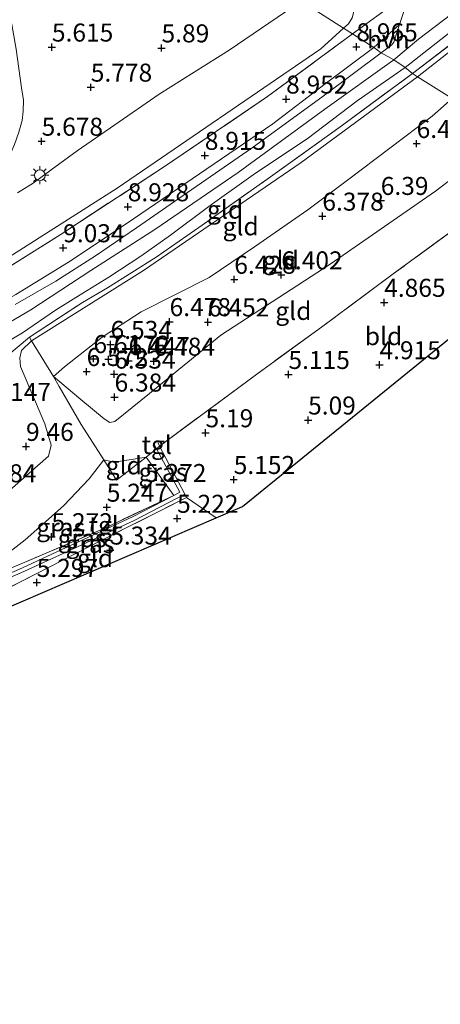
# Model space of a CAD drawing. Units: metres. Extents: x 160000 to 169396, y 423091 to 425003.
# Drawn here: x 161450 to 161508, y 423145 to 423281 of the extents above; entities that cross this region are included whole.
import ezdxf
from ezdxf.enums import TextEntityAlignment as Align

# ---------------------------------------------------------------- set-up
doc = ezdxf.new("R2010")
doc.units = ezdxf.units.M
doc.linetypes.add('IE-TERREINAFSCHEIDING', pattern=[10, 8, -2])
doc.layers.get('0').update_dxf_attribs({"lineweight": 25})
for name, color, linetype, lineweight in [('B-ME-GW-HOOGTEPUNT-S-B1', 10, 'Continuous', 25), ('B-ME-GW-KRUINLIJN-L-B1', 93, 'Continuous', 18), ('B-ME-GW-TEENLIJN-L-B1', 93, 'Continuous', 18), ('B-ME-IE-GRASLAND-GV-B6', 93, 'Continuous', 18), ('B-ME-IE-GRONDWERKLIJN-GROND_INGERICHT-GV-B6', 253, 'Continuous', 18), ('B-ME-IE-HULPGEOMETRIE-L-B1', 53, 'Continuous', 18), ('B-ME-IE-MEUBILAIR_WEGMEUBILAIR-LICHTMAST-S-B1', 8, 'Continuous', 18), ('B-ME-IE-TERREINAFSCHEIDING-DOORGANG-L-B1', 8, 'IE-TERREINAFSCHEIDING-KUNSTMATIG-OPEN', 18), ('B-ME-IE-TERREINAFSCHEIDING-RASTERHEKWERK-L-B1', 8, 'IE-TERREINAFSCHEIDING', 18), ('B-ME-KG-KADASTRAAL-OPNAMEDTMGRENS-L-B1', 10, 'Continuous', 25), ('B-ME-VH-VERH_SOORT-BITUMEN-GV-B6', 8, 'IE-TERREINAFSCHEIDING-NATUURLIJK-HOUTWAL', 18), ('B-ME-VH-VERH_SOORT-HALF_VERHARDING-GV-B6', 8, 'IE-TERREINAFSCHEIDING-NATUURLIJK-HOUTWAL', 18), ('B-ME-VH-VERH_SOORT-TEGELS-GV-B6', 8, 'Continuous', 18)]:
    doc.layers.add(name, color=color, linetype=linetype, lineweight=lineweight)
doc.styles.add('NLCS-ISO', font='NLCS-ISO.TTF')
doc.linetypes.add('IE-TERREINAFSCHEIDING-KUNSTMATIG-OPEN', pattern='A,7,-1.5,[67,NLCS.SHX,S=0.75,R=0,X=0,Y=0],-1.5', length=10)
doc.linetypes.add('IE-TERREINAFSCHEIDING-NATUURLIJK-HOUTWAL', pattern='A,7,-1.5,[67,NLCS.SHX,S=0.75,R=45,X=0,Y=0],-1.5,7,-1.5,[70,NLCS.SHX,S=0.75,R=0,X=0,Y=0],-1.5', length=20)

# ---------------------------------------------------------------- blocks, each defined once
blk = doc.blocks.new('hoogtepunt')
for p, q in [((-0.5, 0), (0.5, 0)), ((0, 0.5), (0, -0.5))]:
    blk.add_line(p, q)
blk = doc.blocks.new('lantaarnpaal')
for p, q in [((-0.75, 0), (-1.25, 0)), ((-0.88, 0.88), (-0.53, 0.53)), ((0, 0.75), (0, 1.25)), ((0.53, 0.53), (0.88, 0.88)), ((0.75, 0), (1.25, 0)), ((-0.53, -0.53), (-0.88, -0.88)), ((0, -0.75), (0, -1.25)), ((0.53, -0.53), (0.88, -0.88))]:
    blk.add_line(p, q)
blk.add_circle((0, 0), 0.75)

msp = doc.modelspace()

# ---------------------------------------------------------------- linework, layer by layer
at = {"layer": 'B-ME-GW-KRUINLIJN-L-B1'}
for points in [[(161501.939, 423275.882, 8.853), (161505.349, 423278.777, 8.916), (161512.305, 423284.059, 8.875), (161524.851, 423293.679, 8.871), (161538.07, 423304.21, 8.871), (161552.825, 423315.926, 8.871), (161562.547, 423323.448, 8.952), (161571.697, 423331.331, 8.952), (161582.355, 423340.53, 9.098), (161590.918, 423347.953, 9.203), (161602.195, 423357.553, 9.239), (161612.014, 423365.908, 9.239), (161622.939, 423375.096, 9.215), (161633.332, 423383.823, 9.247), (161645.409, 423394.068, 9.211), (161656.817, 423403.855, 9.197), (161667.658, 423413.362, 9.14), (161675.15, 423420.324, 9.119), (161682.929, 423428.114, 9.115), (161689.121, 423434.961, 9.209), (161695.241, 423442.663, 9.09)], [(161576.487, 423330.955, 8.859), (161570.969, 423325.717, 8.787), (161553.738, 423311.773, 8.753), (161533.924, 423296.073, 8.663), (161505.237, 423273.548, 8.686)], [(161494.958, 423280.293, 8.661), (161495.649, 423280.892, 8.603), (161496.133, 423281.749, 8.496), (161496.433, 423282.818, 8.405), (161496.427, 423283.937, 8.273), (161494.992, 423287.877, 7.976), (161492.393, 423292.808, 7.622), (161491.65, 423294.777, 7.523), (161491.573, 423297.9, 7.547), (161491.292, 423299.008, 7.424), (161489.803, 423302.275, 7.327)], [(161332.66, 423206.585, 9.022), (161335.304, 423206.675, 8.798), (161337.053, 423206.736, 8.798), (161345.13, 423208.096, 8.843), (161358.321, 423211.777, 8.843), (161383.981, 423220.084, 8.798), (161399.07, 423225.017, 8.864), (161403.562, 423226.692, 8.961), (161414.872, 423231.323, 8.84), (161425.26, 423235.939, 8.722), (161436.1, 423241.545, 8.64), (161448.491, 423248.503, 8.765), (161463.558, 423258.084, 8.607), (161491.794, 423277.44, 8.765), (161494.958, 423280.293, 8.661)], [(161337.779, 423196.444, 8.983), (161347.588, 423200.43, 8.93), (161357.418, 423203.751, 8.926), (161368.976, 423207.642, 8.926), (161382.467, 423212.219, 8.91), (161395.708, 423216.33, 8.918), (161407.687, 423220.745, 8.89), (161420.535, 423225.709, 8.902), (161428.342, 423229.021, 8.934), (161436.687, 423232.96, 8.882), (161444.671, 423237.136, 8.849), (161451.552, 423241.157, 8.861), (161459.876, 423246.64, 8.817), (161468.76, 423252.327, 8.781), (161480.327, 423260.245, 8.829), (161492.368, 423269.035, 8.777), (161501.939, 423275.882, 8.853)], [(161505.237, 423273.548, 8.686), (161489.057, 423261.653, 8.843), (161467.202, 423246.631, 8.945), (161451.669, 423236.86, 8.922), (161450.272, 423235.526, 8.855), (161450.046, 423234.516, 9.023), (161450.137, 423233.297, 8.945), (161453.521, 423225.367, 9.14), (161454.398, 423222.386, 9.287), (161454.007, 423220.87, 9.13), (161442.796, 423211.023, 9.17), (161434.671, 423204.695, 9.023), (161433.704, 423204.732, 9.023), (161425.715, 423216.758, 8.978), (161423.284, 423219.58, 9.08), (161420.659, 423220.768, 9.035), (161418.34, 423220.185, 9.023), (161409.439, 423217.679, 8.945)], [(161454.687, 423231.917, 6.299), (161458.512, 423228.725, 6.346), (161461.733, 423226.046, 6.194), (161462.529, 423225.532, 6.194), (161463.2, 423225.667, 6.194), (161468.043, 423229.548, 6.285), (161477.909, 423237.657, 6.293), (161493.118, 423247.502, 6.318), (161507.724, 423257.679, 6.211), (161517.898, 423265.433, 6.136)]]:
    msp.add_polyline3d(points, dxfattribs=at)
at = {"layer": 'B-ME-GW-TEENLIJN-L-B1'}
for points in [[(161489.057, 423284.064, 6.609), (161479.069, 423277.238, 6.277), (161469.351, 423271.123, 5.99), (161463.227, 423266.866, 5.714), (161457.975, 423263.276, 5.948), (161454.386, 423260.62, 5.938), (161451.876, 423258.78, 6.103), (161449.693, 423257.428, 6.127)], [(161454.687, 423231.917, 6.299), (161456.228, 423233.249, 6.621), (161461.45, 423237.375, 6.737), (161466.893, 423240.923, 6.712), (161476.291, 423245.69, 6.53), (161482.591, 423249.91, 6.497), (161490.02, 423255.07, 6.497), (161495.504, 423259.194, 6.448), (161507.268, 423268.085, 6.448), (161510.039, 423270.505, 6.551)], [(161461.689, 423220.368, 5.202), (161459.674, 423217.708, 5.202), (161456.078, 423213.976, 5.227), (161450.775, 423209.251, 5.327), (161445.295, 423205.033, 5.327), (161439.985, 423201.24, 5.372)], [(161461.689, 423220.368, 5.202), (161463.115, 423220.02, 5.136), (161467.553, 423220.724, 5.216)]]:
    msp.add_polyline3d(points, dxfattribs=at)
at = {"layer": 'B-ME-IE-GRASLAND-GV-B6'}
for points in [[(161591.784, 423344.032, 9.138), (161586.998, 423339.952, 9.086), (161582.894, 423336.479, 9.086), (161579.658, 423333.503, 8.96), (161576.487, 423330.955, 8.859), (161574.624, 423329.697, 8.88), (161569.608, 423325.592, 8.88), (161560.183, 423317.966, 8.831), (161547.818, 423307.988, 8.823), (161532.341, 423295.67, 8.823), (161515.716, 423282.532, 8.823), (161504.508, 423273.996, 8.827), (161503.5, 423274.818, 8.781), (161511.035, 423280.756, 8.819), (161519.288, 423287.326, 8.852), (161529.183, 423295.242, 8.802), (161540.16, 423303.978, 8.721), (161551.537, 423312.98, 8.823), (161563.729, 423322.694, 8.9), (161575.542, 423332.287, 8.936), (161586.644, 423341.648, 9.146), (161595.6, 423349.297, 9.254)], [(161496.734, 423292.424, 8.193), (161496.196, 423292.054, 8.15), (161500.172, 423286.418, 8.711), (161501.327, 423287.258, 8.818), (161502.189, 423286.149, 8.928), (161502.444, 423284.034, 9.052), (161496.208, 423279.494, 9.045), (161494.958, 423280.293, 8.661), (161495.649, 423280.892, 8.603), (161496.133, 423281.749, 8.496), (161496.433, 423282.818, 8.405), (161496.427, 423283.937, 8.273), (161494.992, 423287.877, 7.976), (161492.393, 423292.808, 7.622), (161491.65, 423294.777, 7.523), (161491.573, 423297.9, 7.547), (161491.292, 423299.008, 7.424), (161489.803, 423302.275, 7.327), (161492.661, 423298.444, 7.698), (161496.734, 423292.424, 8.193)], [(161502.115, 423287.006, 8.819), (161503.706, 423284.447, 8.942), (161503.8, 423284.01, 8.942), (161502.744, 423280.797, 8.855), (161499.158, 423277.613, 8.82), (161496.208, 423279.494, 9.045), (161502.444, 423284.034, 9.052), (161502.189, 423286.149, 8.928), (161501.327, 423287.258, 8.818), (161498.082, 423291.438, 8.4), (161498.649, 423291.827, 8.417), (161500.81, 423288.94, 8.649), (161502.115, 423287.006, 8.819)], [(161489.057, 423284.064, 6.609), (161479.069, 423277.238, 6.277), (161469.351, 423271.123, 5.99), (161463.227, 423266.866, 5.714), (161457.975, 423263.276, 5.948), (161454.386, 423260.62, 5.938), (161451.876, 423258.78, 6.103), (161449.693, 423257.428, 6.127)], [(161449.693, 423257.428, 6.127), (161451.876, 423258.78, 6.103), (161454.386, 423260.62, 5.938), (161457.975, 423263.276, 5.948), (161463.227, 423266.866, 5.714), (161469.351, 423271.123, 5.99), (161479.069, 423277.238, 6.277), (161489.057, 423284.064, 6.609), (161494.958, 423280.293, 8.661)], [(161496.133, 423281.749, 8.496), (161495.649, 423280.892, 8.603), (161494.958, 423280.293, 8.661), (161489.057, 423284.064, 6.609)], [(161336.999, 423215.648, 6.11), (161343.606, 423214.557, 6.188), (161345.311, 423214.493, 6.132), (161365.068, 423222.032, 6.278), (161387.116, 423230.486, 6.053), (161405.192, 423237.559, 6.037), (161428.615, 423247.549, 6.072), (161439.19, 423252.185, 6.143), (161440.735, 423252.994, 6.143), (161442.028, 423253.977, 6.11), (161446.252, 423258.717, 5.816), (161447.114, 423260, 5.723), (161448.161, 423261.693, 5.67), (161448.803, 423262.994, 5.67), (161449.29, 423264.147, 5.634), (161449.879, 423265.831, 5.634), (161450.346, 423267.48, 5.634), (161450.519, 423268.788, 5.63), (161450.527, 423270.299, 5.63), (161450.259, 423271.991, 5.63), (161449.508, 423277.393, 5.634), (161448.466, 423283.434, 5.561)], [(161337.053, 423206.736, 8.798), (161345.13, 423208.096, 8.843), (161358.321, 423211.777, 8.843), (161383.981, 423220.084, 8.798), (161399.07, 423225.017, 8.864), (161403.562, 423226.692, 8.961), (161414.872, 423231.323, 8.84), (161425.26, 423235.939, 8.722), (161436.1, 423241.545, 8.64), (161448.491, 423248.503, 8.765), (161463.558, 423258.084, 8.607), (161491.794, 423277.44, 8.765), (161494.958, 423280.293, 8.661), (161496.208, 423279.494, 9.045)], [(161494.958, 423280.293, 8.661), (161491.794, 423277.44, 8.765), (161463.558, 423258.084, 8.607), (161448.491, 423248.503, 8.765), (161436.1, 423241.545, 8.64), (161425.26, 423235.939, 8.722), (161414.872, 423231.323, 8.84), (161403.562, 423226.692, 8.961), (161399.07, 423225.017, 8.864), (161383.981, 423220.084, 8.798), (161358.321, 423211.777, 8.843), (161345.13, 423208.096, 8.843), (161337.053, 423206.736, 8.798)], [(161496.208, 423279.494, 9.045), (161484.402, 423270.785, 9.02), (161470.119, 423261.077, 8.929), (161455.62, 423251.592, 8.962), (161444.517, 423244.636, 8.917), (161434.95, 423239.643, 8.888), (161427.837, 423236.111, 8.888), (161419.06, 423232.176, 8.814), (161412.032, 423229.219, 9.045), (161401.427, 423224.956, 8.971), (161390.194, 423221.164, 8.929), (161376.631, 423216.58, 8.962), (161365.821, 423213.21, 8.954), (161350.16, 423208.723, 8.954), (161342.531, 423206.744, 9.147), (161341.151, 423206.565, 9.112)], [(161341.151, 423206.565, 9.112), (161342.531, 423206.744, 9.147), (161350.16, 423208.723, 8.954), (161365.821, 423213.21, 8.954), (161376.631, 423216.58, 8.962), (161390.194, 423221.164, 8.929), (161401.427, 423224.956, 8.971), (161412.032, 423229.219, 9.045), (161419.06, 423232.176, 8.814), (161427.837, 423236.111, 8.888), (161434.95, 423239.643, 8.888), (161444.517, 423244.636, 8.917), (161455.62, 423251.592, 8.962), (161470.119, 423261.077, 8.929), (161484.402, 423270.785, 9.02), (161496.208, 423279.494, 9.045), (161499.158, 423277.613, 8.82)], [(161499.158, 423277.613, 8.82), (161492.418, 423272.557, 8.911), (161485.129, 423266.99, 8.867), (161464.775, 423253.107, 8.888), (161456.807, 423247.807, 8.896), (161449.476, 423243.303, 8.863), (161436.684, 423236.221, 8.877), (161424.8, 423230.707, 8.9), (161413.301, 423225.628, 8.957), (161402.321, 423221.677, 9.023), (161389.311, 423217.312, 9.046), (161360.973, 423208.589, 9.013), (161344.097, 423202.896, 9.068), (161341.142, 423202.812, 9.006)], [(161446.288, 423235.599, 8.949), (161450.41, 423237.974, 8.949), (161454.983, 423241.149, 8.945), (161458.755, 423243.512, 8.888), (161462.375, 423245.72, 8.856), (161466.815, 423248.654, 8.913), (161470.963, 423251.534, 8.896), (161476.468, 423255.681, 8.884), (161482.762, 423260.181, 8.847), (161489.896, 423264.943, 8.832), (161496.828, 423270.196, 8.852), (161503.5, 423274.818, 8.781), (161504.508, 423273.996, 8.827)], [(161504.508, 423273.996, 8.827), (161494.8, 423266.837, 8.9), (161485.164, 423259.88, 8.9), (161475.335, 423252.951, 8.957), (161468.935, 423248.5, 8.961), (161462.221, 423244.235, 8.783), (161458.718, 423242.201, 8.981), (161451.373, 423237.404, 9.055), (161448.208, 423234.759, 8.86)], [(161451.669, 423236.86, 8.922), (161450.272, 423235.526, 8.855), (161450.046, 423234.516, 9.023), (161450.137, 423233.297, 8.945), (161453.521, 423225.367, 9.14), (161454.398, 423222.386, 9.287), (161454.007, 423220.87, 9.13), (161442.796, 423211.023, 9.17), (161434.671, 423204.695, 9.023), (161433.704, 423204.732, 9.023), (161425.715, 423216.758, 8.978), (161423.284, 423219.58, 9.08), (161420.659, 423220.768, 9.035), (161420.334, 423221.574, 9.21), (161425.928, 423223.303, 8.997), (161432.703, 423225.999, 8.897), (161440.434, 423230.097, 8.885), (161448.208, 423234.759, 8.86), (161451.373, 423237.404, 9.055), (161451.669, 423236.86, 8.922)], [(161442.796, 423211.023, 9.17), (161454.007, 423220.87, 9.13), (161454.398, 423222.386, 9.287), (161453.521, 423225.367, 9.14), (161450.137, 423233.297, 8.945), (161450.046, 423234.516, 9.023), (161450.272, 423235.526, 8.855), (161451.669, 423236.86, 8.922), (161454.687, 423231.917, 6.299)], [(161454.687, 423231.917, 6.299), (161455.498, 423230.543, 6.159), (161458.555, 423225.256, 5.54), (161461.689, 423220.368, 5.202), (161459.674, 423217.708, 5.202), (161456.078, 423213.976, 5.227), (161450.775, 423209.251, 5.327), (161445.295, 423205.033, 5.327)], [(161471.425, 423215.412, 5.31), (161467.553, 423220.724, 5.216), (161468.98, 423221.873, 5.23), (161472.223, 423215.852, 5.31), (161471.425, 423215.412, 5.31)], [(161471.425, 423215.412, 5.31), (161461.912, 423210.918, 5.277), (161445.902, 423204.075, 5.236), (161439.985, 423201.24, 5.372), (161445.295, 423205.033, 5.327), (161450.775, 423209.251, 5.327), (161456.078, 423213.976, 5.227), (161459.674, 423217.708, 5.202), (161461.689, 423220.368, 5.202), (161463.445, 423217.509, 5.169), (161467.553, 423220.724, 5.216), (161471.425, 423215.412, 5.31)], [(161446.129, 423203.511, 5.336), (161445.902, 423204.075, 5.236), (161461.912, 423210.918, 5.277), (161471.425, 423215.412, 5.31), (161465.678, 423212.449, 5.286), (161456.456, 423208.15, 5.236), (161450.382, 423205.361, 5.273), (161446.129, 423203.511, 5.336)], [(161473.186, 423215.109, 5.3), (161461.208, 423209.089, 5.292), (161446.844, 423201.736, 5.416), (161446.343, 423202.981, 5.32), (161450.596, 423204.831, 5.258), (161456.669, 423207.62, 5.22), (161465.892, 423211.918, 5.27), (161472.938, 423215.579, 5.296), (161473.186, 423215.109, 5.3)]]:
    msp.add_polyline3d(points, dxfattribs=at)
at = {"layer": 'B-ME-IE-GRONDWERKLIJN-GROND_INGERICHT-GV-B6'}
for points in [[(161505.237, 423273.548, 8.686), (161504.508, 423273.996, 8.827), (161515.716, 423282.532, 8.823), (161532.341, 423295.67, 8.823), (161547.818, 423307.988, 8.823), (161560.183, 423317.966, 8.831), (161569.608, 423325.592, 8.88), (161574.624, 423329.697, 8.88), (161576.487, 423330.955, 8.859), (161570.969, 423325.717, 8.787), (161553.738, 423311.773, 8.753), (161533.924, 423296.073, 8.663), (161505.237, 423273.548, 8.686)], [(161559.877, 423309.696, 6.718), (161557.269, 423306.488, 6.207), (161554.983, 423304.486, 6.176), (161543.418, 423296.155, 6.39), (161530.941, 423287.463, 6.506), (161519.189, 423277.941, 6.522), (161510.039, 423270.505, 6.551), (161505.237, 423273.548, 8.686), (161533.924, 423296.073, 8.663), (161553.738, 423311.773, 8.753), (161570.969, 423325.717, 8.787), (161576.487, 423330.955, 8.859), (161575.405, 423328.532, 8.625), (161573.023, 423325.969, 8.35), (161569.779, 423322.477, 7.995), (161565.097, 423316.757, 7.433), (161559.877, 423309.696, 6.718)], [(161505.237, 423273.548, 8.686), (161489.057, 423261.653, 8.843), (161467.202, 423246.631, 8.945), (161451.669, 423236.86, 8.922), (161451.373, 423237.404, 9.055), (161458.718, 423242.201, 8.981), (161462.221, 423244.235, 8.783), (161468.935, 423248.5, 8.961), (161475.335, 423252.951, 8.957), (161485.164, 423259.88, 8.9), (161494.8, 423266.837, 8.9), (161504.508, 423273.996, 8.827), (161505.237, 423273.548, 8.686)], [(161510.039, 423270.505, 6.551), (161507.268, 423268.085, 6.448), (161495.504, 423259.194, 6.448), (161490.02, 423255.07, 6.497), (161482.591, 423249.91, 6.497), (161476.291, 423245.69, 6.53), (161466.893, 423240.923, 6.712), (161461.45, 423237.375, 6.737), (161456.228, 423233.249, 6.621), (161454.687, 423231.917, 6.299), (161451.669, 423236.86, 8.922), (161467.202, 423246.631, 8.945), (161489.057, 423261.653, 8.843), (161505.237, 423273.548, 8.686), (161510.039, 423270.505, 6.551)], [(161517.898, 423265.433, 6.136), (161507.724, 423257.679, 6.211), (161493.118, 423247.502, 6.318), (161477.909, 423237.657, 6.293), (161468.043, 423229.548, 6.285), (161463.2, 423225.667, 6.194), (161462.529, 423225.532, 6.194), (161461.733, 423226.046, 6.194), (161458.512, 423228.725, 6.346), (161454.687, 423231.917, 6.299), (161456.228, 423233.249, 6.621), (161461.45, 423237.375, 6.737), (161466.893, 423240.923, 6.712), (161476.291, 423245.69, 6.53), (161482.591, 423249.91, 6.497), (161490.02, 423255.07, 6.497), (161495.504, 423259.194, 6.448), (161507.268, 423268.085, 6.448), (161510.039, 423270.505, 6.551), (161517.898, 423265.433, 6.136)], [(161511.473, 423253.214, 5.161), (161501.865, 423246.175, 4.991), (161491.909, 423238.777, 5.108), (161482.739, 423232.117, 5.258), (161469.434, 423222.239, 5.234), (161469.137, 423222.95, 5.217), (161468.632, 423222.604, 5.217), (161468.98, 423221.873, 5.23), (161467.553, 423220.724, 5.216), (161463.115, 423220.02, 5.136), (161461.689, 423220.368, 5.202), (161458.555, 423225.256, 5.54), (161455.498, 423230.543, 6.159), (161454.687, 423231.917, 6.299), (161458.512, 423228.725, 6.346), (161461.733, 423226.046, 6.194), (161462.529, 423225.532, 6.194), (161463.2, 423225.667, 6.194), (161468.043, 423229.548, 6.285), (161477.909, 423237.657, 6.293), (161493.118, 423247.502, 6.318), (161507.724, 423257.679, 6.211), (161517.898, 423265.433, 6.136)], [(161532.666, 423255.907, 4.759), (161480.917, 423213.856, 5.189), (161477.269, 423212.284, 5.319), (161473.186, 423215.109, 5.3), (161472.938, 423215.579, 5.296), (161469.434, 423222.239, 5.234), (161482.739, 423232.117, 5.258), (161491.909, 423238.777, 5.108), (161501.865, 423246.175, 4.991), (161511.473, 423253.214, 5.161), (161523.348, 423261.893, 5.232), (161532.666, 423255.907, 4.759)], [(161461.689, 423220.368, 5.202), (161463.115, 423220.02, 5.136), (161467.553, 423220.724, 5.216), (161463.445, 423217.509, 5.169), (161461.689, 423220.368, 5.202)], [(161477.269, 423212.284, 5.319), (161444.174, 423198.018, 5.402), (161446.844, 423201.736, 5.416), (161461.208, 423209.089, 5.292), (161473.186, 423215.109, 5.3), (161477.269, 423212.284, 5.319)]]:
    msp.add_polyline3d(points, dxfattribs=at)
at = {"layer": 'B-ME-IE-HULPGEOMETRIE-L-B1'}
msp.add_polyline3d([(161532.666, 423255.907, 4.759), (161523.348, 423261.893, 5.232), (161517.898, 423265.433, 6.136), (161510.039, 423270.505, 6.551), (161505.237, 423273.548, 8.686), (161504.508, 423273.996, 8.827), (161503.5, 423274.818, 8.781), (161501.939, 423275.882, 8.853), (161500.201, 423276.891, 8.876), (161499.158, 423277.613, 8.82), (161496.208, 423279.494, 9.045), (161494.958, 423280.293, 8.661), (161489.057, 423284.064, 6.609), (161462.434, 423309.644, 6.063), (161458.809, 423315.086, 5.983), (161437.674, 423349.077, 5.519), (161437.337, 423349.631, 4.9), (161407.242, 423405.783, 4.881)], dxfattribs=at)
at = {"layer": 'B-ME-IE-TERREINAFSCHEIDING-DOORGANG-L-B1'}
msp.add_polyline3d([(161469.434, 423222.239, 5.234), (161468.98, 423221.873, 5.23), (161467.553, 423220.724, 5.216)], dxfattribs=at)
at = {"layer": 'B-ME-IE-TERREINAFSCHEIDING-RASTERHEKWERK-L-B1'}
msp.add_line((161473.186, 423215.109, 5.3), (161477.269, 423212.284, 5.319), dxfattribs=at)
for points in [[(161504.508, 423273.996, 8.827), (161515.716, 423282.532, 8.823), (161532.341, 423295.67, 8.823), (161547.818, 423307.988, 8.823), (161560.183, 423317.966, 8.831), (161569.608, 423325.592, 8.88), (161574.624, 423329.697, 8.88), (161576.487, 423330.955, 8.859)], [(161496.208, 423279.494, 9.045), (161502.444, 423284.034, 9.052), (161502.189, 423286.149, 8.928), (161501.327, 423287.258, 8.818), (161498.082, 423291.438, 8.4), (161498.649, 423291.827, 8.417)], [(161335.7, 423205.926, 9.018), (161339.939, 423206.407, 9.081), (161341.151, 423206.565, 9.112), (161342.531, 423206.744, 9.147), (161350.16, 423208.723, 8.954), (161365.821, 423213.21, 8.954), (161376.631, 423216.58, 8.962), (161390.194, 423221.164, 8.929), (161401.427, 423224.956, 8.971), (161412.032, 423229.219, 9.045), (161419.06, 423232.176, 8.814), (161427.837, 423236.111, 8.888), (161434.95, 423239.643, 8.888), (161444.517, 423244.636, 8.917), (161455.62, 423251.592, 8.962), (161470.119, 423261.077, 8.929), (161484.402, 423270.785, 9.02), (161496.208, 423279.494, 9.045)], [(161451.373, 423237.404, 9.055), (161458.718, 423242.201, 8.981), (161462.221, 423244.235, 8.783), (161468.935, 423248.5, 8.961), (161475.335, 423252.951, 8.957), (161485.164, 423259.88, 8.9), (161494.8, 423266.837, 8.9), (161504.508, 423273.996, 8.827)], [(161523.348, 423261.893, 5.232), (161511.473, 423253.214, 5.161), (161501.865, 423246.175, 4.991), (161491.909, 423238.777, 5.108), (161482.739, 423232.117, 5.258), (161469.434, 423222.239, 5.234)], [(161420.334, 423221.574, 9.21), (161425.928, 423223.303, 8.997), (161432.703, 423225.999, 8.897), (161440.434, 423230.097, 8.885), (161448.208, 423234.759, 8.86), (161451.373, 423237.404, 9.055)], [(161454.687, 423231.917, 6.299), (161451.669, 423236.86, 8.922), (161451.373, 423237.404, 9.055)], [(161461.689, 423220.368, 5.202), (161458.555, 423225.256, 5.54), (161455.498, 423230.543, 6.159), (161454.687, 423231.917, 6.299)], [(161469.434, 423222.239, 5.234), (161472.938, 423215.579, 5.296), (161473.186, 423215.109, 5.3), (161461.208, 423209.089, 5.292), (161446.844, 423201.736, 5.416), (161444.174, 423198.018, 5.402)], [(161461.689, 423220.368, 5.202), (161463.445, 423217.509, 5.169), (161467.553, 423220.724, 5.216), (161471.425, 423215.412, 5.31), (161461.912, 423210.918, 5.277), (161445.902, 423204.075, 5.236)]]:
    msp.add_polyline3d(points, dxfattribs=at)
at = {"layer": 'B-ME-KG-KADASTRAAL-OPNAMEDTMGRENS-L-B1'}
msp.add_polyline3d([(161342.381, 423144.729, 6.204), (161342.978, 423154.479, 6.212), (161348.963, 423156.839, 6.208), (161349.261, 423156.947, 7.304), (161351.643, 423157.964, 7.29), (161357.56, 423160.145, 7.093), (161358.1, 423160.402, 7.158), (161370.148, 423166.143, 6.697), (161375.854, 423164.642, 6.499), (161377.123, 423164.384, 5.887), (161381.393, 423163.517, 6.026), (161385.018, 423172.528, 6.05), (161393.368, 423169.29, 6.102), (161394.811, 423168.73, 6.111), (161396.395, 423167.836, 6.208), (161404.548, 423179.134, 6.212), (161431.141, 423192.4, 5.637), (161444.174, 423198.018, 5.402), (161477.269, 423212.284, 5.319), (161480.917, 423213.856, 5.189), (161532.666, 423255.907, 4.759)], dxfattribs=at)
at = {"layer": 'B-ME-VH-VERH_SOORT-BITUMEN-GV-B6'}
for points in [[(161519.288, 423287.326, 8.852), (161511.035, 423280.756, 8.819), (161503.5, 423274.818, 8.781), (161501.939, 423275.882, 8.853), (161500.201, 423276.891, 8.876), (161501.675, 423277.986, 8.876), (161501.927, 423278.344, 8.876), (161502.744, 423280.797, 8.855), (161503.8, 423284.01, 8.942)], [(161448.466, 423283.434, 5.561), (161449.508, 423277.393, 5.634), (161450.259, 423271.991, 5.63), (161450.527, 423270.299, 5.63), (161450.519, 423268.788, 5.63), (161450.346, 423267.48, 5.634), (161449.879, 423265.831, 5.634), (161449.29, 423264.147, 5.634), (161448.803, 423262.994, 5.67), (161448.161, 423261.693, 5.67), (161447.114, 423260, 5.723), (161446.252, 423258.717, 5.816), (161445.125, 423259.639, 5.816), (161446.836, 423263.158, 5.61), (161447.746, 423266.296, 5.593), (161447.929, 423268.148, 5.585), (161447.665, 423272.043, 5.503), (161446.666, 423278.345, 5.453), (161445.481, 423283.151, 5.47)], [(161449.364, 423241.911, 8.98), (161455.024, 423245.171, 8.906), (161460.556, 423248.693, 8.968), (161466.216, 423252.566, 8.783), (161473.887, 423257.873, 8.828), (161482.271, 423263.667, 8.936), (161492.148, 423270.847, 8.859), (161500.201, 423276.891, 8.876), (161501.939, 423275.882, 8.853), (161503.5, 423274.818, 8.781)], [(161503.5, 423274.818, 8.781), (161496.828, 423270.196, 8.852), (161489.896, 423264.943, 8.832), (161482.762, 423260.181, 8.847), (161476.468, 423255.681, 8.884), (161470.963, 423251.534, 8.896), (161466.815, 423248.654, 8.913), (161462.375, 423245.72, 8.856), (161458.755, 423243.512, 8.888), (161454.983, 423241.149, 8.945), (161450.41, 423237.974, 8.949), (161446.288, 423235.599, 8.949)]]:
    msp.add_polyline3d(points, dxfattribs=at)
at = {"layer": 'B-ME-VH-VERH_SOORT-HALF_VERHARDING-GV-B6'}
for points in [[(161500.201, 423276.891, 8.876), (161499.158, 423277.613, 8.82), (161502.744, 423280.797, 8.855), (161501.927, 423278.344, 8.876), (161501.675, 423277.986, 8.876), (161500.201, 423276.891, 8.876)], [(161449.476, 423243.303, 8.863), (161456.807, 423247.807, 8.896), (161464.775, 423253.107, 8.888), (161485.129, 423266.99, 8.867), (161492.418, 423272.557, 8.911), (161499.158, 423277.613, 8.82), (161500.201, 423276.891, 8.876)], [(161500.201, 423276.891, 8.876), (161492.148, 423270.847, 8.859), (161482.271, 423263.667, 8.936), (161473.887, 423257.873, 8.828), (161466.216, 423252.566, 8.783), (161460.556, 423248.693, 8.968), (161455.024, 423245.171, 8.906), (161449.364, 423241.911, 8.98)]]:
    msp.add_polyline3d(points, dxfattribs=at)
at = {"layer": 'B-ME-VH-VERH_SOORT-TEGELS-GV-B6'}
for points in [[(161469.434, 423222.239, 5.234), (161468.98, 423221.873, 5.23), (161468.632, 423222.604, 5.217), (161469.137, 423222.95, 5.217), (161469.434, 423222.239, 5.234)], [(161472.938, 423215.579, 5.296), (161465.892, 423211.918, 5.27), (161456.669, 423207.62, 5.22), (161450.596, 423204.831, 5.258), (161446.343, 423202.981, 5.32), (161446.129, 423203.511, 5.336), (161450.382, 423205.361, 5.273), (161456.456, 423208.15, 5.236), (161465.678, 423212.449, 5.286), (161471.425, 423215.412, 5.31), (161472.223, 423215.852, 5.31), (161468.98, 423221.873, 5.23), (161469.434, 423222.239, 5.234), (161472.938, 423215.579, 5.296)]]:
    msp.add_polyline3d(points, dxfattribs=at)

# ---------------------------------------------------------------- block references
at = {"layer": 'B-ME-GW-HOOGTEPUNT-S-B1', "rotation": 90}
for p in [(161454.485, 423277.654, 5.615), (161454.485, 423277.654, 5.615), (161469.701, 423277.541, 5.89), (161469.701, 423277.541, 5.89), (161496.74, 423277.693, 8.965), (161496.74, 423277.693, 8.965), (161459.884, 423272.087, 5.778), (161459.884, 423272.087, 5.778), (161486.989, 423270.43, 8.952), (161486.989, 423270.43, 8.952), (161453.061, 423264.579, 5.678), (161453.061, 423264.579, 5.678), (161505.1, 423264.257, 6.465), (161505.1, 423264.257, 6.465), (161475.702, 423262.617, 8.915), (161475.702, 423262.617, 8.915), (161500.122, 423256.352, 6.39), (161500.122, 423256.352, 6.39), (161465.012, 423255.474, 8.928), (161465.012, 423255.474, 8.928), (161492.017, 423254.173, 6.378), (161492.017, 423254.173, 6.378), (161456.051, 423249.78, 9.034), (161456.051, 423249.78, 9.034), (161479.797, 423245.406, 6.428), (161479.797, 423245.406, 6.428), (161486.317, 423246.016, 6.402), (161486.317, 423246.016, 6.402), (161500.602, 423242.202, 4.865), (161500.602, 423242.202, 4.865), (161470.818, 423239.526, 6.478), (161470.818, 423239.526, 6.478), (161476.143, 423239.474, 6.452), (161476.143, 423239.474, 6.452), (161462.629, 423236.356, 6.534), (161462.629, 423236.356, 6.534), (161460.255, 423234.392, 6.61), (161460.255, 423234.392, 6.61), (161462.348, 423234.305, 7.172), (161462.348, 423234.305, 7.172), (161465.122, 423234.113, 6.447), (161465.122, 423234.113, 6.447), (161468.607, 423234.031, 6.484), (161468.607, 423234.031, 6.484), (161499.946, 423233.539, 4.915), (161499.946, 423233.539, 4.915), (161459.304, 423232.593, 6.572), (161459.304, 423232.593, 6.572), (161463.132, 423232.233, 6.534), (161463.132, 423232.233, 6.534), (161487.315, 423232.185, 5.115), (161487.315, 423232.185, 5.115), (161463.182, 423229.044, 6.384), (161463.182, 423229.044, 6.384), (161490.039, 423225.857, 5.09), (161490.039, 423225.857, 5.09), (161475.805, 423224.088, 5.19), (161475.805, 423224.088, 5.19), (161450.892, 423222.197, 9.46), (161450.892, 423222.197, 9.46), (161479.716, 423217.597, 5.152), (161479.716, 423217.597, 5.152), (161467.408, 423216.484, 5.272), (161467.408, 423216.484, 5.272), (161462.103, 423213.75, 5.247), (161462.103, 423213.75, 5.247), (161471.861, 423212.207, 5.222), (161471.861, 423212.207, 5.222), (161454.428, 423209.652, 5.272), (161454.428, 423209.652, 5.272), (161462.583, 423207.795, 5.334), (161462.583, 423207.795, 5.334), (161452.379, 423203.304, 5.297), (161452.379, 423203.304, 5.297)]:
    msp.add_blockref('hoogtepunt', p, dxfattribs=at)
at = {"layer": 'B-ME-IE-MEUBILAIR_WEGMEUBILAIR-LICHTMAST-S-B1', "rotation": 90}
msp.add_blockref('lantaarnpaal', (161452.81, 423259.865, 6.168), dxfattribs=at)

# ---------------------------------------------------------------- texts
at = {"layer": 'B-ME-GW-HOOGTEPUNT-S-B1', "ltscale": 0.2, "style": 'NLCS-ISO'}
for s, p in [('5.615', (161454.485, 423277.654, 5.615)), ('5.615', (161454.485, 423277.654, 5.615)), ('5.89', (161469.701, 423277.541, 5.89)), ('5.89', (161469.701, 423277.541, 5.89)), ('8.965', (161496.74, 423277.693, 8.965)), ('8.965', (161496.74, 423277.693, 8.965)), ('5.778', (161459.884, 423272.087, 5.778)), ('5.778', (161459.884, 423272.087, 5.778)), ('8.952', (161486.989, 423270.43, 8.952)), ('8.952', (161486.989, 423270.43, 8.952)), ('5.678', (161453.061, 423264.579, 5.678)), ('5.678', (161453.061, 423264.579, 5.678)), ('6.465', (161505.1, 423264.257, 6.465)), ('6.465', (161505.1, 423264.257, 6.465)), ('8.915', (161475.702, 423262.617, 8.915)), ('8.915', (161475.702, 423262.617, 8.915)), ('6.39', (161500.122, 423256.352, 6.39)), ('6.39', (161500.122, 423256.352, 6.39)), ('8.928', (161465.012, 423255.474, 8.928)), ('8.928', (161465.012, 423255.474, 8.928)), ('6.378', (161492.017, 423254.173, 6.378)), ('6.378', (161492.017, 423254.173, 6.378)), ('9.034', (161456.051, 423249.78, 9.034)), ('9.034', (161456.051, 423249.78, 9.034)), ('6.428', (161479.797, 423245.406, 6.428)), ('6.428', (161479.797, 423245.406, 6.428)), ('6.402', (161486.317, 423246.016, 6.402)), ('6.402', (161486.317, 423246.016, 6.402)), ('4.865', (161500.602, 423242.202, 4.865)), ('4.865', (161500.602, 423242.202, 4.865)), ('6.478', (161470.818, 423239.526, 6.478)), ('6.478', (161470.818, 423239.526, 6.478)), ('6.452', (161476.143, 423239.474, 6.452)), ('6.452', (161476.143, 423239.474, 6.452)), ('6.534', (161462.629, 423236.356, 6.534)), ('6.534', (161462.629, 423236.356, 6.534)), ('6.61', (161460.255, 423234.392, 6.61)), ('6.61', (161460.255, 423234.392, 6.61)), ('7.172', (161462.348, 423234.305, 7.172)), ('7.172', (161462.348, 423234.305, 7.172)), ('6.447', (161465.122, 423234.113, 6.447)), ('6.447', (161465.122, 423234.113, 6.447)), ('6.484', (161468.607, 423234.031, 6.484)), ('6.484', (161468.607, 423234.031, 6.484)), ('4.915', (161499.946, 423233.539, 4.915)), ('4.915', (161499.946, 423233.539, 4.915)), ('6.572', (161459.304, 423232.593, 6.572)), ('6.572', (161459.304, 423232.593, 6.572)), ('6.534', (161463.132, 423232.233, 6.534)), ('6.534', (161463.132, 423232.233, 6.534)), ('5.115', (161487.315, 423232.185, 5.115)), ('5.115', (161487.315, 423232.185, 5.115)), ('6.384', (161463.182, 423229.044, 6.384)), ('6.384', (161463.182, 423229.044, 6.384)), ('9.147', (161445.836, 423227.757, 9.147)), ('9.147', (161445.836, 423227.757, 9.147)), ('5.09', (161490.039, 423225.857, 5.09)), ('5.09', (161490.039, 423225.857, 5.09)), ('5.19', (161475.805, 423224.088, 5.19)), ('5.19', (161475.805, 423224.088, 5.19)), ('9.46', (161450.892, 423222.197, 9.46)), ('9.46', (161450.892, 423222.197, 9.46)), ('9.284', (161443.814, 423216.444, 9.284)), ('9.284', (161443.814, 423216.444, 9.284)), ('5.272', (161467.408, 423216.484, 5.272)), ('5.272', (161467.408, 423216.484, 5.272)), ('5.152', (161479.716, 423217.597, 5.152)), ('5.152', (161479.716, 423217.597, 5.152)), ('5.247', (161462.103, 423213.75, 5.247)), ('5.247', (161462.103, 423213.75, 5.247)), ('5.222', (161471.861, 423212.207, 5.222)), ('5.222', (161471.861, 423212.207, 5.222)), ('5.272', (161454.428, 423209.652, 5.272)), ('5.272', (161454.428, 423209.652, 5.272)), ('5.334', (161462.583, 423207.795, 5.334)), ('5.334', (161462.583, 423207.795, 5.334)), ('5.297', (161452.379, 423203.304, 5.297)), ('5.297', (161452.379, 423203.304, 5.297))]:
    msp.add_text(s, height=2.5, dxfattribs=at).set_placement(p, align=Align.BOTTOM_LEFT)
at = {"layer": 'B-ME-IE-GRASLAND-GV-B6', "ltscale": 0.2, "style": 'NLCS-ISO'}
for p in [(161469.888, 423218.6425), (161455.705, 423210.982), (161458.6635, 423209.4615), (161459.7645, 423208.6575)]:
    msp.add_text('gras', height=2.5, dxfattribs=at).set_placement(p, align=Align.MIDDLE_CENTER)
at = {"layer": 'B-ME-IE-GRONDWERKLIJN-GROND_INGERICHT-GV-B6', "ltscale": 0.2, "style": 'NLCS-ISO'}
for s, p in [('gld', (161478.5162, 423255.0866)), ('gld', (161480.6803, 423252.7712)), ('gld', (161486.2531, 423248.0667)), ('gld', (161487.9948, 423241.0268)), ('bld', (161500.5122, 423237.5192)), ('gld', (161464.4583, 423219.5724)), ('gld', (161460.4706, 423206.6905))]:
    msp.add_text(s, height=2.5, dxfattribs=at).set_placement(p, align=Align.MIDDLE_CENTER)
at = {"layer": 'B-ME-VH-VERH_SOORT-HALF_VERHARDING-GV-B6', "ltscale": 0.2, "style": 'NLCS-ISO'}
msp.add_text('hvh', height=2.5, dxfattribs=at).set_placement((161501.1629, 423278.7261), align=Align.MIDDLE_CENTER)
at = {"layer": 'B-ME-VH-VERH_SOORT-TEGELS-GV-B6', "ltscale": 0.2, "style": 'NLCS-ISO'}
for p in [(161469.0407, 423222.4178), (161461.6851, 423211.2306)]:
    msp.add_text('tgl', height=2.5, dxfattribs=at).set_placement(p, align=Align.MIDDLE_CENTER)

doc.saveas('drawing.dxf')
